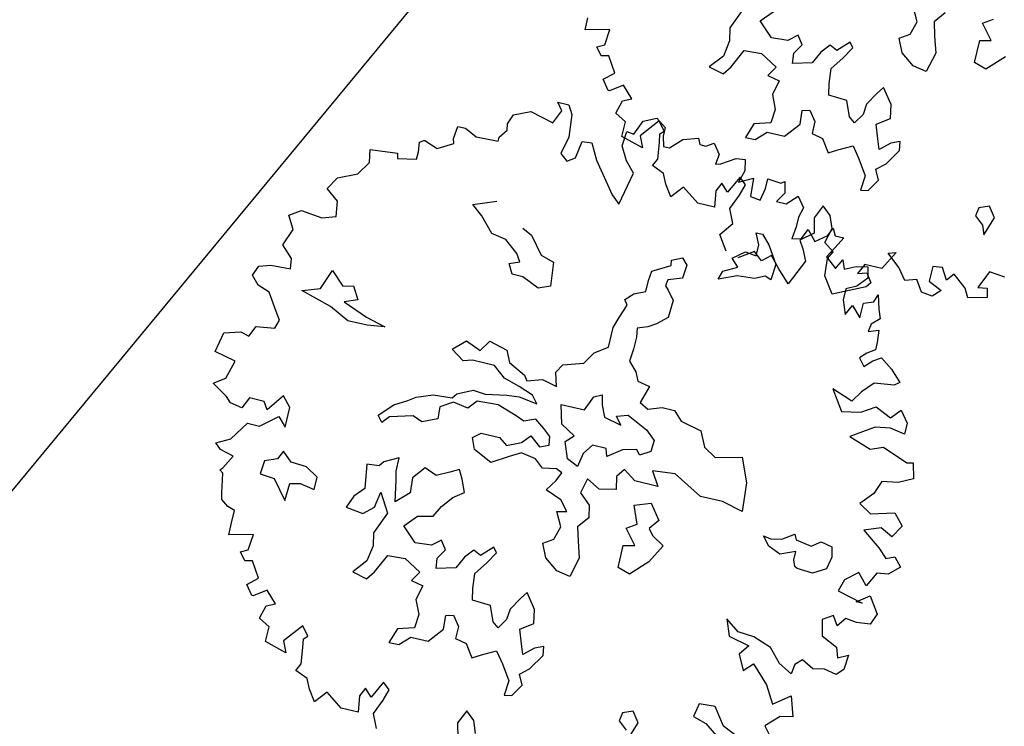
# Model space of a CAD drawing. Units: metres. Extents: x 1321 to 2593, y 364 to 646.
# Drawn here: x 2236 to 2243, y 394 to 399 of the extents above; entities that cross this region are included whole.
import ezdxf

# ---------------------------------------------------------------- set-up
doc = ezdxf.new("R2010")
doc.units = ezdxf.units.M
for name, color, linetype in [('BLUE', 5, 'Continuous'), ('G', 76, 'Continuous'), ('G1', 112, 'Continuous'), ('roads', 7, 'Continuous')]:
    doc.layers.add(name, color=color, linetype=linetype)

# ---------------------------------------------------------------- blocks, each defined once
blk = doc.blocks.new('TREE-1')
at = {"layer": 'G'}
for p, q in [((6.515, -1.05), (6.696, -0.962)), ((6.696, -0.962), (6.841, -1.065)), ((5.265, -1.065), (5.426, -1.065)), ((5.353, -1.174), (5.265, -1.065)), ((5.426, -1.065), (5.499, -1.19)), ((6.427, -1.262), (6.515, -1.05)), ((6.841, -1.065), (6.841, -1.19)), ((7.127, -1.174), (7.339, -1.102)), ((7.339, -1.102), (7.376, -1.19)), ((7.464, -1.19), (7.573, -1.122)), ((7.573, -1.122), (7.681, -1.262)), ((5.265, -1.371), (5.353, -1.174)), ((5.499, -1.19), (5.535, -1.517)), ((6.302, -1.46), (6.323, -1.247)), ((6.323, -1.247), (6.427, -1.262)), ((6.841, -1.19), (6.878, -1.335)), ((6.966, -1.335), (7.127, -1.174)), ((7.376, -1.19), (7.464, -1.19)), ((7.681, -1.262), (7.661, -1.408)), ((7.733, -1.387), (7.93, -1.262)), ((7.93, -1.262), (8.055, -1.247)), ((8.055, -1.247), (8.091, -1.408)), ((4.638, -1.532), (4.69, -1.387)), ((4.69, -1.387), (4.923, -1.283)), ((4.923, -1.283), (5.265, -1.371)), ((6.878, -1.335), (6.966, -1.335)), ((7.661, -1.408), (7.733, -1.387)), ((4.654, -1.62), (4.638, -1.532)), ((5.535, -1.517), (5.478, -1.766)), ((5.696, -1.781), (5.732, -1.532)), ((5.732, -1.532), (5.872, -1.517)), ((5.872, -1.517), (5.996, -1.745)), ((6.411, -1.657), (6.302, -1.46)), ((8.091, -1.408), (8.039, -1.584)), ((8.039, -1.584), (8.236, -1.48)), ((8.236, -1.48), (8.252, -1.745)), ((8.433, -1.444), (8.63, -1.46)), ((8.433, -1.584), (8.433, -1.444)), ((8.63, -1.46), (8.682, -1.423)), ((8.682, -1.423), (8.718, -1.584)), ((4.565, -1.745), (4.654, -1.62)), ((6.551, -1.802), (6.411, -1.657)), ((8.397, -1.766), (8.433, -1.584)), ((8.718, -1.584), (8.63, -1.729)), ((8.77, -1.729), (8.915, -1.584)), ((8.915, -1.584), (9.024, -1.729)), ((3.938, -1.911), (3.959, -1.729)), ((3.959, -1.729), (4.068, -1.729)), ((4.068, -1.729), (4.244, -1.817)), ((4.244, -1.817), (4.565, -1.802)), ((4.565, -1.802), (4.565, -1.745)), ((5.478, -1.766), (5.587, -1.854)), ((5.587, -1.854), (5.696, -1.781)), ((5.996, -1.745), (6.323, -2.175)), ((6.447, -2.284), (6.551, -1.802)), ((8.252, -1.745), (8.397, -1.766)), ((8.63, -1.729), (8.77, -1.729)), ((9.024, -1.729), (8.988, -1.875)), ((3.959, -1.978), (3.938, -1.911)), ((8.988, -1.875), (8.988, -2.015)), ((9.455, -2.035), (9.506, -1.911)), ((9.506, -1.911), (9.558, -2.015)), ((3.477, -2.072), (3.528, -2.035)), ((3.492, -2.212), (3.477, -2.072)), ((3.528, -2.035), (3.544, -2.035)), ((3.544, -2.035), (3.741, -2.103)), ((3.741, -2.103), (3.959, -1.978)), ((8.988, -2.015), (8.967, -2.196)), ((9.097, -2.16), (9.164, -2.015)), ((9.164, -2.015), (9.294, -2.16)), ((9.294, -2.16), (9.455, -2.035)), ((9.558, -2.015), (9.683, -2.015)), ((9.683, -2.015), (9.595, -2.175)), ((3.492, -2.321), (3.492, -2.212)), ((6.323, -2.175), (6.447, -2.284)), ((8.45, -2.23), (8.542, -2.23)), ((8.524, -2.388), (8.45, -2.23)), ((8.542, -2.23), (8.667, -2.355)), ((8.967, -2.196), (9.097, -2.16)), ((9.595, -2.175), (9.506, -2.336)), ((2.813, -2.336), (3.207, -2.3)), ((2.849, -2.518), (2.813, -2.336)), ((3.207, -2.3), (3.222, -2.372)), ((3.222, -2.372), (3.492, -2.321)), ((8.524, -2.55), (8.524, -2.388)), ((8.667, -2.355), (8.828, -2.605)), ((9.506, -2.336), (9.667, -2.466)), ((9.667, -2.466), (9.74, -2.321)), ((9.74, -2.321), (9.792, -2.445)), ((9.792, -2.445), (9.952, -2.372)), ((9.952, -2.372), (10.113, -2.336)), ((10.113, -2.336), (10.149, -2.497)), ((2.725, -2.715), (2.849, -2.518)), ((10.149, -2.497), (10.025, -2.642)), ((4.423, -2.766), (4.746, -2.641)), ((8.201, -2.659), (8.362, -2.531)), ((8.307, -2.766), (8.201, -2.659)), ((8.362, -2.531), (8.524, -2.55)), ((8.828, -2.605), (8.81, -2.836)), ((10.025, -2.642), (9.88, -2.715)), ((2.455, -2.839), (2.725, -2.715)), ((4.584, -2.891), (4.423, -2.766)), ((8.112, -2.873), (8.307, -2.766)), ((8.719, -2.803), (8.575, -2.873)), ((8.81, -2.836), (8.719, -2.803)), ((9.88, -2.715), (9.88, -2.876)), ((10.17, -2.855), (10.31, -2.803)), ((10.31, -2.803), (10.346, -2.694)), ((10.346, -2.694), (10.403, -2.891)), ((2.346, -3.021), (2.455, -2.839)), ((4.782, -3.104), (4.584, -2.891)), ((5.194, -2.928), (5.337, -2.998)), ((7.363, -2.888), (7.506, -2.818)), ((7.378, -2.961), (7.363, -2.888)), ((7.506, -2.818), (7.594, -2.906)), ((7.594, -2.906), (7.576, -3.104)), ((8.076, -2.998), (8.112, -2.873)), ((8.326, -2.891), (8.076, -2.998)), ((8.575, -2.873), (8.326, -2.891)), ((9.88, -2.876), (9.952, -3.073)), ((9.952, -3.073), (10.025, -2.927)), ((10.025, -2.927), (10.17, -3.073)), ((10.17, -3.073), (10.17, -2.855)), ((10.403, -2.891), (10.455, -3.021)), ((2.528, -3.161), (2.346, -3.021)), ((5.337, -2.998), (5.535, -3.248)), ((7.128, -3.104), (7.378, -2.961)), ((10.455, -3.021), (10.346, -3.125)), ((2.564, -3.379), (2.528, -3.161)), ((4.996, -3.141), (4.782, -3.104)), ((5.194, -3.303), (4.996, -3.141)), ((7.11, -3.248), (7.128, -3.104)), ((7.378, -3.175), (7.363, -3.266)), ((7.576, -3.104), (7.378, -3.175)), ((10.346, -3.125), (10.331, -3.234)), ((10.331, -3.234), (10.471, -3.182)), ((10.471, -3.182), (10.492, -3.358)), ((5.264, -3.409), (5.194, -3.303)), ((5.535, -3.248), (5.73, -3.303)), ((5.73, -3.303), (5.766, -3.644)), ((7.11, -3.409), (7.11, -3.248)), ((7.363, -3.266), (7.415, -3.318)), ((7.415, -3.318), (7.521, -3.443)), ((10.492, -3.358), (10.492, -3.467)), ((1.9, -3.519), (2.061, -3.41)), ((2.061, -3.41), (2.367, -3.446)), ((2.367, -3.446), (2.564, -3.379)), ((5.121, -3.464), (5.264, -3.409)), ((5.194, -3.607), (5.121, -3.464)), ((6.842, -3.586), (6.948, -3.479)), ((6.948, -3.479), (7.11, -3.409)), ((7.521, -3.443), (7.506, -3.696)), ((10.492, -3.467), (10.383, -3.54)), ((2.009, -3.7), (1.9, -3.519)), ((5.355, -3.607), (5.194, -3.607)), ((5.605, -3.714), (5.355, -3.607)), ((5.766, -3.644), (5.605, -3.714)), ((6.897, -3.659), (6.842, -3.586)), ((10.383, -3.54), (10.295, -3.628)), ((10.295, -3.628), (10.383, -3.737)), ((10.383, -3.737), (10.492, -3.628)), ((10.492, -3.628), (10.6, -3.555)), ((10.6, -3.555), (10.777, -3.68)), ((1.916, -3.949), (2.009, -3.7)), ((6.824, -3.854), (6.897, -3.659)), ((7.506, -3.696), (7.363, -3.821)), ((10.777, -3.68), (10.937, -3.84)), ((6.772, -4.016), (6.824, -3.854)), ((7.253, -3.891), (7.11, -3.946)), ((7.363, -3.821), (7.253, -3.891)), ((10.58, -3.934), (10.435, -4.095)), ((10.865, -3.897), (10.58, -3.934)), ((10.937, -3.84), (10.865, -3.897)), ((2.077, -4.11), (1.916, -3.949)), ((6.772, -4.302), (6.772, -4.016)), ((7.11, -3.946), (7.128, -4.071)), ((7.128, -4.071), (7.128, -4.25)), ((2.097, -4.255), (2.077, -4.11)), ((2.58, -4.43), (2.686, -4.144)), ((2.686, -4.144), (2.884, -4.324)), ((10.025, -4.146), (10.222, -4.432)), ((10.331, -4.255), (10.025, -4.146)), ((10.435, -4.095), (10.331, -4.255)), ((1.594, -4.468), (1.651, -4.323)), ((1.651, -4.323), (1.812, -4.271)), ((1.812, -4.271), (2.097, -4.255)), ((2.884, -4.324), (3.028, -4.287)), ((3.028, -4.287), (3.134, -4.467)), ((6.592, -4.427), (6.772, -4.302)), ((7.128, -4.25), (7.11, -4.427)), ((10.492, -4.38), (10.689, -4.255)), ((10.689, -4.255), (10.922, -4.359)), ((10.922, -4.359), (11.046, -4.219)), ((11.046, -4.219), (11.171, -4.38)), ((1.703, -4.592), (1.594, -4.468)), ((2.33, -4.522), (2.58, -4.43)), ((3.134, -4.467), (2.954, -4.537)), ((6.485, -4.607), (6.592, -4.427)), ((7.11, -4.427), (7.235, -4.555)), ((10.222, -4.432), (10.492, -4.38)), ((11.171, -4.38), (11.171, -4.541)), ((1.88, -4.65), (1.703, -4.592)), ((2.778, -4.647), (2.33, -4.522)), ((2.954, -4.537), (3.314, -4.68)), ((4.999, -4.769), (5.105, -4.607)), ((5.105, -4.607), (5.373, -4.68)), ((6.199, -4.698), (6.485, -4.607)), ((7.235, -4.555), (7.29, -4.68)), ((10.74, -4.541), (10.419, -4.753)), ((10.958, -4.504), (10.74, -4.541)), ((11.171, -4.541), (10.958, -4.504)), ((2.04, -4.899), (1.88, -4.65)), ((3.064, -4.79), (2.778, -4.647)), ((3.314, -4.68), (3.6, -4.753)), ((3.6, -4.753), (3.35, -4.79)), ((4.606, -4.842), (4.782, -4.68)), ((4.782, -4.68), (4.999, -4.769)), ((5.373, -4.68), (5.447, -4.842)), ((6.126, -4.823), (6.199, -4.698)), ((7.29, -4.68), (7.469, -4.714)), ((7.469, -4.714), (7.396, -4.967)), ((10.419, -4.753), (10.74, -4.862)), ((2.113, -5.007), (2.04, -4.899)), ((3.35, -4.79), (3.064, -4.79)), ((4.801, -4.967), (4.606, -4.842)), ((5.447, -4.842), (5.696, -4.967)), ((6.181, -5.018), (6.126, -4.823)), ((10.74, -4.862), (10.922, -4.79)), ((10.922, -4.79), (11.295, -4.935)), ((11.295, -4.935), (11.383, -4.914)), ((11.383, -4.914), (11.44, -5.132)), ((2.077, -5.132), (2.113, -5.007)), ((4.926, -4.93), (4.801, -4.967)), ((5.248, -4.93), (4.926, -4.93)), ((5.428, -5.073), (5.248, -4.93)), ((5.696, -4.967), (5.751, -5.037)), ((5.751, -5.037), (5.964, -4.967)), ((5.964, -4.967), (6.181, -5.018)), ((6.644, -5.253), (6.732, -5.04)), ((6.732, -5.04), (6.842, -4.985)), ((6.842, -4.985), (6.875, -5.128)), ((7.396, -4.967), (7.521, -5.037)), ((7.521, -5.037), (7.719, -4.967)), ((7.719, -4.967), (7.899, -4.967)), ((7.899, -4.967), (8.024, -5.092)), ((1.74, -5.329), (1.812, -5.168)), ((1.812, -5.168), (2.077, -5.132)), ((5.66, -5.143), (5.428, -5.073)), ((5.876, -5.217), (5.66, -5.143)), ((6.875, -5.128), (6.948, -5.29)), ((7.11, -5.238), (7.271, -5.183)), ((7.271, -5.183), (7.573, -5.326)), ((8.024, -5.092), (8.329, -5.162)), ((8.329, -5.162), (8.435, -5.378)), ((11.44, -5.132), (11.243, -5.236)), ((1.382, -5.365), (1.615, -5.293)), ((1.615, -5.293), (1.74, -5.329)), ((5.212, -5.36), (5.517, -5.305)), ((5.517, -5.305), (5.696, -5.287)), ((5.696, -5.287), (5.964, -5.323)), ((5.964, -5.323), (5.876, -5.217)), ((6.303, -5.253), (6.644, -5.253)), ((6.376, -5.524), (6.303, -5.253)), ((6.948, -5.29), (7.198, -5.345)), ((7.198, -5.345), (7.11, -5.238)), ((7.573, -5.326), (7.716, -5.451)), ((11.01, -5.272), (10.937, -5.469)), ((11.243, -5.236), (11.01, -5.272)), ((1.325, -5.651), (1.382, -5.365)), ((4.767, -5.521), (4.819, -5.448)), ((4.819, -5.448), (5.035, -5.342)), ((5.035, -5.342), (5.212, -5.36)), ((5.428, -5.467), (5.124, -5.485)), ((5.715, -5.558), (5.428, -5.467)), ((7.716, -5.451), (7.701, -5.613)), ((8.435, -5.378), (8.615, -5.485)), ((8.615, -5.485), (8.99, -5.396)), ((8.99, -5.396), (9.133, -5.735)), ((10.937, -5.469), (10.777, -5.651)), ((4.264, -5.628), (4.496, -5.54)), ((4.496, -5.54), (4.767, -5.521)), ((4.801, -5.573), (4.624, -5.683)), ((5.017, -5.61), (4.801, -5.573)), ((5.124, -5.485), (5.017, -5.61)), ((5.84, -5.61), (5.715, -5.558)), ((6.001, -5.54), (5.84, -5.61)), ((6.144, -5.646), (6.001, -5.54)), ((6.589, -5.649), (6.376, -5.524)), ((7.701, -5.613), (7.558, -5.701)), ((1.631, -5.723), (1.325, -5.651)), ((1.558, -5.988), (1.631, -5.723)), ((3.978, -5.808), (4.158, -5.701)), ((4.158, -5.701), (4.264, -5.628)), ((4.624, -5.683), (4.639, -5.86)), ((6.251, -5.735), (6.144, -5.646)), ((6.269, -5.86), (6.251, -5.735)), ((6.482, -5.756), (6.589, -5.649)), ((6.571, -5.988), (6.482, -5.756)), ((6.875, -5.719), (6.769, -5.863)), ((7.073, -5.719), (6.875, -5.719)), ((7.11, -5.826), (7.073, -5.719)), ((7.305, -5.683), (7.11, -5.826)), ((7.503, -5.631), (7.305, -5.683)), ((7.558, -5.701), (7.503, -5.631)), ((9.133, -5.735), (9.169, -6.149)), ((10.777, -5.651), (10.958, -5.76)), ((10.958, -5.76), (11.295, -5.666)), ((11.295, -5.666), (11.44, -5.827)), ((3.798, -6.003), (3.978, -5.808)), ((4.283, -5.896), (3.96, -5.988)), ((4.426, -5.951), (4.283, -5.896)), ((4.639, -5.86), (4.426, -5.951)), ((5.876, -5.915), (5.983, -5.79)), ((5.983, -5.79), (6.144, -5.915)), ((6.144, -5.915), (6.269, -5.86)), ((6.769, -5.863), (6.732, -6.061)), ((8.112, -5.844), (7.792, -5.878)), ((7.792, -5.878), (7.917, -6.076)), ((8.542, -6.076), (8.112, -5.844)), ((11.44, -5.827), (11.332, -6.009)), ((1.397, -6.097), (1.558, -5.988)), ((3.871, -6.094), (3.798, -6.003)), ((3.96, -5.988), (3.871, -6.094)), ((5.178, -6.003), (5.285, -5.915)), ((5.248, -6.164), (5.178, -6.003)), ((5.285, -5.915), (5.553, -5.915)), ((5.553, -5.915), (5.678, -6.003)), ((5.678, -6.003), (5.876, -5.915)), ((6.732, -6.061), (6.571, -5.988)), ((7.396, -5.951), (7.308, -6.076)), ((7.576, -6.076), (7.396, -5.951)), ((11.155, -5.92), (10.922, -6.009)), ((10.922, -6.009), (11.186, -6.206)), ((11.332, -6.009), (11.155, -5.92)), ((1.631, -6.242), (1.397, -6.097)), ((2.419, -6.045), (2.237, -6.294)), ((2.543, -6.185), (2.419, -6.045)), ((5.517, -6.292), (5.248, -6.164)), ((5.751, -6.149), (5.517, -6.292)), ((5.913, -6.058), (5.751, -6.149)), ((6.126, -6.094), (5.913, -6.058)), ((6.251, -6.201), (6.126, -6.094)), ((6.449, -6.164), (6.251, -6.201)), ((6.537, -6.201), (6.449, -6.164)), ((7.308, -6.076), (7.345, -6.256)), ((7.917, -6.076), (7.576, -6.076)), ((8.865, -6.076), (8.542, -6.076)), ((9.169, -6.149), (8.865, -6.076)), ((1.703, -6.315), (1.631, -6.242)), ((1.88, -6.346), (1.703, -6.315)), ((1.952, -6.185), (1.88, -6.346)), ((2.17, -6.185), (1.952, -6.185)), ((2.237, -6.294), (2.17, -6.185)), ((2.543, -6.475), (2.543, -6.185)), ((6.485, -6.326), (6.537, -6.201)), ((6.915, -6.201), (6.86, -6.417)), ((7.11, -6.308), (6.915, -6.201)), ((7.345, -6.256), (7.11, -6.308)), ((9.812, -6.402), (9.974, -6.292)), ((9.974, -6.292), (10.01, -6.366)), ((10.242, -6.402), (10.367, -6.311)), ((10.367, -6.311), (10.528, -6.347)), ((11.186, -6.206), (11.316, -6.33)), ((11.316, -6.33), (11.44, -6.278)), ((11.44, -6.278), (11.549, -6.403)), ((2.186, -6.543), (2.419, -6.346)), ((2.419, -6.346), (2.543, -6.475)), ((6.376, -6.488), (6.485, -6.326)), ((6.86, -6.417), (7.022, -6.561)), ((7.646, -6.417), (7.878, -6.329)), ((7.753, -6.67), (7.646, -6.417)), ((7.878, -6.329), (8.039, -6.545)), ((9.651, -6.545), (9.544, -6.417)), ((9.544, -6.417), (9.651, -6.436)), ((9.651, -6.436), (9.812, -6.402)), ((10.01, -6.366), (10.242, -6.402)), ((10.528, -6.347), (10.565, -6.491)), ((11.549, -6.403), (11.404, -6.543)), ((1.828, -6.812), (2.009, -6.543)), ((2.009, -6.543), (2.186, -6.543)), ((4.228, -6.527), (4.03, -6.634)), ((4.228, -6.722), (4.228, -6.527)), ((4.621, -6.579), (4.478, -6.759)), ((4.801, -6.652), (4.621, -6.579)), ((4.977, -6.561), (4.801, -6.652)), ((5.105, -6.491), (4.977, -6.561)), ((5.175, -6.616), (5.105, -6.491)), ((6.61, -6.579), (6.376, -6.488)), ((6.735, -6.722), (6.61, -6.579)), ((7.022, -6.561), (7.058, -6.737)), ((8.039, -6.545), (7.933, -6.689)), ((9.831, -6.616), (9.651, -6.545)), ((10.044, -6.527), (9.831, -6.616)), ((10.044, -6.652), (10.044, -6.527)), ((10.565, -6.491), (10.528, -6.67)), ((11.243, -6.564), (11.135, -6.776)), ((11.404, -6.543), (11.243, -6.564)), ((3.975, -6.704), (3.798, -6.722)), ((3.798, -6.722), (3.85, -7.064)), ((4.03, -6.634), (3.975, -6.704)), ((4.261, -6.847), (4.228, -6.722)), ((5.248, -6.795), (5.175, -6.616)), ((6.592, -6.756), (6.735, -6.722)), ((7.058, -6.737), (6.933, -6.899)), ((7.61, -6.759), (7.753, -6.67)), ((7.933, -6.689), (8.003, -6.777)), ((10.08, -6.74), (10.044, -6.652)), ((10.117, -6.759), (10.08, -6.74)), ((10.528, -6.67), (10.348, -6.777)), ((10.989, -6.615), (10.813, -6.761)), ((11.135, -6.776), (10.989, -6.615)), ((1.631, -6.921), (1.828, -6.812)), ((2.598, -6.814), (2.543, -6.939)), ((2.741, -6.939), (2.598, -6.814)), ((4.316, -7.152), (4.261, -6.847)), ((4.478, -6.759), (4.496, -6.975)), ((5.105, -6.902), (5.248, -6.795)), ((6.699, -6.954), (6.592, -6.756)), ((7.789, -6.975), (7.61, -6.759)), ((8.003, -6.777), (8.182, -6.884)), ((8.182, -6.884), (8.039, -7.152)), ((10.348, -6.777), (10.117, -6.759)), ((10.813, -6.761), (10.761, -6.937)), ((1.719, -6.994), (1.631, -6.921)), ((1.916, -7.046), (1.719, -6.994)), ((2.366, -7.009), (2.348, -7.207)), ((2.543, -6.939), (2.366, -7.009)), ((2.973, -6.957), (2.741, -6.939)), ((3.152, -7.064), (2.973, -6.957)), ((4.496, -6.975), (4.316, -7.152)), ((4.977, -7.064), (5.105, -6.902)), ((6.644, -7.152), (6.699, -6.954)), ((6.933, -6.899), (6.985, -7.097)), ((7.628, -7.009), (7.789, -6.975)), ((7.628, -7.332), (7.628, -7.009)), ((10.761, -6.937), (11.135, -7.03)), ((11.046, -7.03), (11.223, -6.901)), ((11.223, -6.901), (11.383, -7.134)), ((1.812, -7.243), (1.916, -7.046)), ((3.152, -7.243), (3.152, -7.064)), ((3.85, -7.064), (3.725, -7.207)), ((4.048, -7.295), (4.085, -7.064)), ((4.085, -7.064), (4.246, -7.332)), ((4.889, -7.225), (4.977, -7.064)), ((6.501, -7.24), (6.644, -7.152)), ((6.985, -7.097), (7.058, -7.329)), ((8.039, -7.152), (7.808, -7.387)), ((11.135, -7.03), (11.046, -7.03)), ((11.383, -7.134), (11.316, -7.295)), ((1.776, -7.279), (1.812, -7.243)), ((1.828, -7.316), (1.776, -7.279)), ((2.348, -7.207), (2.561, -7.225)), ((2.561, -7.225), (2.778, -7.493)), ((2.778, -7.493), (2.796, -7.243)), ((2.796, -7.243), (2.939, -7.207)), ((2.939, -7.207), (3.152, -7.243)), ((3.725, -7.207), (3.655, -7.387)), ((3.905, -7.42), (4.048, -7.295)), ((4.514, -7.457), (4.676, -7.277)), ((4.676, -7.277), (4.889, -7.225)), ((6.592, -7.438), (6.501, -7.24)), ((10.777, -7.295), (10.632, -7.388)), ((10.865, -7.425), (10.777, -7.295)), ((10.958, -7.295), (10.865, -7.425)), ((11.119, -7.316), (10.958, -7.295)), ((11.316, -7.295), (11.119, -7.316)), ((1.88, -7.601), (1.828, -7.316)), ((3.655, -7.387), (3.905, -7.42)), ((4.246, -7.332), (4.118, -7.655)), ((6.787, -7.582), (6.592, -7.438)), ((7.058, -7.329), (6.985, -7.615)), ((7.808, -7.387), (7.628, -7.332)), ((10.632, -7.388), (10.689, -7.616)), ((4.728, -7.655), (4.514, -7.457)), ((5.087, -7.53), (4.962, -7.637)), ((5.175, -7.655), (5.087, -7.53)), ((5.568, -7.563), (5.462, -7.691)), ((5.678, -7.618), (5.568, -7.563)), ((5.836, -7.457), (5.678, -7.618)), ((5.785, -7.707), (5.891, -7.53)), ((5.891, -7.53), (5.836, -7.457)), ((6.985, -7.615), (6.787, -7.582)), ((1.9, -7.689), (1.88, -7.601)), ((2.009, -7.762), (1.9, -7.689)), ((4.118, -7.655), (4.155, -7.835)), ((4.962, -7.637), (4.728, -7.655)), ((5.087, -7.798), (5.175, -7.655)), ((5.462, -7.691), (5.373, -7.868)), ((5.66, -7.886), (5.785, -7.707)), ((9.309, -7.689), (9.398, -7.922)), ((9.506, -7.834), (9.309, -7.689)), ((10.689, -7.616), (10.922, -7.725)), ((10.922, -7.725), (10.974, -7.871)), ((2.113, -7.798), (2.009, -7.762)), ((2.113, -7.98), (2.113, -7.798)), ((4.155, -7.835), (4.118, -8.066)), ((5.105, -7.941), (5.087, -7.798)), ((5.373, -7.868), (5.105, -7.941)), ((9.74, -7.85), (9.506, -7.834)), ((10.009, -7.943), (9.74, -7.85)), ((10.974, -7.871), (11.119, -7.798)), ((11.119, -7.798), (11.098, -8.011)), ((2.113, -8.156), (2.113, -7.98)), ((4.261, -8.191), (4.389, -7.923)), ((4.389, -7.923), (4.639, -7.905)), ((4.639, -7.905), (4.889, -8.048)), ((5.678, -8.103), (5.66, -7.886)), ((6.446, -7.978), (6.376, -8.085)), ((6.607, -8.191), (6.446, -7.978)), ((9.398, -7.922), (9.704, -7.995)), ((9.704, -7.995), (9.595, -8.14)), ((10.186, -8.14), (10.009, -7.943)), ((2.455, -8.068), (2.113, -8.156)), ((2.434, -8.301), (2.455, -8.068)), ((4.118, -8.066), (3.96, -8.264)), ((4.889, -8.048), (4.801, -8.191)), ((5.712, -8.264), (5.678, -8.103)), ((6.376, -8.085), (6.266, -8.264)), ((9.595, -8.14), (9.704, -8.353)), ((10.383, -8.244), (10.186, -8.14)), ((10.403, -8.104), (10.383, -8.244)), ((10.492, -8.011), (10.403, -8.104)), ((10.668, -8.104), (10.492, -8.011)), ((10.829, -8.068), (10.668, -8.104)), ((11.01, -8.104), (10.829, -8.068)), ((11.098, -8.011), (11.01, -8.104)), ((3.96, -8.264), (4.173, -8.316)), ((4.173, -8.316), (4.261, -8.191)), ((4.801, -8.191), (4.977, -8.228)), ((4.977, -8.228), (4.926, -8.441)), ((5.98, -8.28), (5.712, -8.264)), ((6.071, -8.496), (5.98, -8.28)), ((6.266, -8.264), (6.251, -8.423)), ((6.644, -8.389), (6.607, -8.191)), ((9.704, -8.353), (9.828, -8.229)), ((9.828, -8.229), (10.077, -8.477)), ((2.331, -8.353), (2.434, -8.301)), ((2.419, -8.462), (2.331, -8.353)), ((6.251, -8.423), (6.159, -8.566)), ((6.464, -8.514), (6.644, -8.389)), ((2.528, -8.441), (2.419, -8.462)), ((2.668, -8.659), (2.528, -8.441)), ((4.926, -8.441), (5.014, -8.639)), ((5.392, -8.566), (5.498, -8.533)), ((5.407, -8.764), (5.392, -8.566)), ((5.498, -8.533), (5.605, -8.676)), ((6.159, -8.566), (6.071, -8.496)), ((6.537, -8.709), (6.464, -8.514)), ((10.077, -8.477), (10.222, -8.726)), ((10.222, -8.726), (10.455, -8.55)), ((10.455, -8.55), (10.543, -8.835)), ((2.528, -8.784), (2.668, -8.659)), ((5.014, -8.639), (4.996, -8.837)), ((5.605, -8.676), (5.605, -8.853)), ((6.589, -8.853), (6.537, -8.709)), ((6.857, -8.676), (6.732, -8.728)), ((6.875, -8.801), (6.857, -8.676)), ((2.631, -8.924), (2.528, -8.784)), ((2.828, -8.799), (2.652, -8.924)), ((2.989, -8.96), (2.828, -8.799)), ((4.996, -8.837), (4.764, -8.907)), ((5.23, -8.981), (5.407, -8.764)), ((5.605, -8.853), (5.766, -8.889)), ((6.732, -8.728), (6.589, -8.853)), ((6.732, -9.032), (6.875, -8.801)), ((10.543, -8.835), (10.367, -8.872)), ((2.652, -8.924), (2.631, -8.924)), ((2.865, -9.017), (2.989, -8.96)), ((4.764, -8.907), (4.691, -9.124)), ((4.834, -9.124), (4.977, -8.981)), ((4.977, -8.981), (5.23, -8.981)), ((5.766, -8.889), (5.891, -9.069)), ((6.016, -8.996), (6.214, -8.889)), ((6.214, -8.889), (6.339, -9.051)), ((9.201, -8.96), (9.164, -9.157)), ((9.434, -8.944), (9.201, -8.96)), ((9.615, -9.193), (9.434, -8.944)), ((10.367, -8.872), (10.186, -9.053)), ((2.813, -9.214), (2.865, -9.017)), ((4.691, -9.124), (4.834, -9.124)), ((5.891, -9.069), (6.016, -8.996)), ((6.339, -9.051), (6.482, -9.267)), ((6.607, -9.139), (6.732, -9.032)), ((10.186, -9.053), (10.274, -9.157)), ((2.974, -9.302), (2.813, -9.214)), ((3.44, -9.178), (3.222, -9.447)), ((3.544, -9.302), (3.44, -9.178)), ((6.482, -9.267), (6.464, -9.48)), ((6.68, -9.282), (6.607, -9.139)), ((9.164, -9.157), (9.361, -9.214)), ((9.361, -9.214), (9.652, -9.427)), ((9.864, -9.302), (9.615, -9.193)), ((2.974, -9.515), (2.974, -9.302)), ((3.492, -9.354), (3.544, -9.302)), ((3.513, -9.479), (3.492, -9.354)), ((6.571, -9.462), (6.68, -9.282)), ((8.164, -9.337), (8.146, -9.462)), ((8.307, -9.282), (8.164, -9.337)), ((8.417, -9.426), (8.307, -9.282)), ((3.295, -9.608), (2.974, -9.515)), ((3.222, -9.447), (3.295, -9.608)), ((3.544, -9.712), (3.513, -9.479)), ((6.464, -9.48), (6.571, -9.462)), ((8.146, -9.462), (8.274, -9.569)), ((8.326, -9.697), (8.417, -9.426)), ((4.747, -9.696), (4.622, -9.945)), ((4.851, -9.785), (4.747, -9.696)), ((3.492, -9.821), (3.544, -9.712)), ((3.674, -9.894), (3.492, -9.821)), ((4.514, -9.836), (4.456, -9.966)), ((4.622, -9.945), (4.514, -9.836)), ((4.799, -9.945), (4.851, -9.785)), ((5.996, -9.821), (5.908, -10.018)), ((6.126, -9.93), (5.996, -9.821)), ((3.741, -10.034), (3.674, -9.894)), ((4.456, -9.966), (4.493, -10.194)), ((4.711, -10.163), (4.799, -9.945)), ((6.193, -10.106), (6.126, -9.93)), ((3.85, -10.194), (3.741, -10.034)), ((3.995, -10.018), (3.85, -10.194)), ((4.244, -10.194), (3.995, -10.018)), ((5.908, -10.018), (5.96, -10.231)), ((4.493, -10.194), (4.244, -10.194)), ((4.799, -10.36), (4.711, -10.163))]:
    blk.add_line(p, q, dxfattribs=at)
blk = doc.blocks.new('TREE-2')
at = {"layer": 'G1'}
for p, q in [((7.325, -5.551), (7.468, -5.462)), ((6.414, -5.746), (6.308, -5.548)), ((6.774, -5.529), (6.649, -5.691)), ((7.505, -5.767), (7.325, -5.551)), ((6.36, -5.944), (6.414, -5.746)), ((6.649, -5.691), (6.701, -5.889)), ((6.701, -5.889), (6.774, -6.121)), ((7.344, -5.801), (7.505, -5.767)), ((7.344, -6.124), (7.344, -5.801)), ((6.216, -6.032), (6.36, -5.944)), ((6.308, -6.23), (6.216, -6.032)), ((7.755, -5.944), (7.523, -6.179)), ((3.962, -6.124), (3.834, -6.447)), ((4.23, -6.249), (4.391, -6.069)), ((6.774, -6.121), (6.701, -6.407)), ((7.523, -6.179), (7.344, -6.124)), ((4.443, -6.447), (4.23, -6.249)), ((4.803, -6.322), (4.678, -6.429)), ((4.891, -6.447), (4.803, -6.322)), ((5.552, -6.249), (5.394, -6.41)), ((5.5, -6.499), (5.607, -6.322)), ((5.607, -6.322), (5.552, -6.249)), ((6.503, -6.374), (6.308, -6.23)), ((3.834, -6.447), (3.87, -6.627)), ((4.678, -6.429), (4.443, -6.447)), ((4.803, -6.59), (4.891, -6.447)), ((5.284, -6.355), (5.177, -6.483)), ((5.394, -6.41), (5.284, -6.355)), ((6.701, -6.407), (6.503, -6.374)), ((4.821, -6.733), (4.803, -6.59)), ((5.177, -6.483), (5.089, -6.66)), ((5.375, -6.678), (5.5, -6.499)), ((3.87, -6.627), (3.834, -6.858)), ((3.977, -6.983), (4.105, -6.715)), ((4.105, -6.715), (4.355, -6.697)), ((4.355, -6.697), (4.605, -6.84)), ((5.089, -6.66), (4.821, -6.733)), ((5.394, -6.895), (5.375, -6.678)), ((1.829, -6.948), (1.829, -6.772)), ((2.171, -6.86), (1.829, -6.948)), ((2.15, -7.093), (2.171, -6.86)), ((3.834, -6.858), (3.675, -7.056)), ((4.605, -6.84), (4.516, -6.983)), ((6.091, -6.877), (5.982, -7.056)), ((6.161, -6.77), (6.091, -6.877)), ((6.323, -6.983), (6.161, -6.77)), ((3.889, -7.108), (3.977, -6.983)), ((4.516, -6.983), (4.693, -7.02)), ((4.693, -7.02), (4.641, -7.233)), ((5.427, -7.056), (5.394, -6.895)), ((6.36, -7.181), (6.323, -6.983)), ((2.046, -7.145), (2.15, -7.093)), ((2.135, -7.254), (2.046, -7.145)), ((3.675, -7.056), (3.889, -7.108)), ((5.695, -7.072), (5.427, -7.056)), ((5.787, -7.288), (5.695, -7.072)), ((5.982, -7.056), (5.967, -7.215)), ((2.243, -7.233), (2.135, -7.254)), ((2.383, -7.451), (2.243, -7.233)), ((4.641, -7.233), (4.73, -7.431)), ((5.875, -7.358), (5.787, -7.288)), ((5.967, -7.215), (5.875, -7.358)), ((6.18, -7.306), (6.36, -7.181)), ((6.253, -7.501), (6.18, -7.306)), ((4.73, -7.431), (4.711, -7.629)), ((5.107, -7.358), (5.214, -7.325)), ((5.123, -7.556), (5.107, -7.358)), ((5.214, -7.325), (5.321, -7.468)), ((2.243, -7.575), (2.383, -7.451)), ((2.347, -7.716), (2.243, -7.575)), ((4.946, -7.773), (5.123, -7.556)), ((5.321, -7.468), (5.321, -7.645)), ((6.305, -7.645), (6.253, -7.501)), ((6.448, -7.52), (6.305, -7.645)), ((6.573, -7.468), (6.448, -7.52)), ((6.591, -7.593), (6.573, -7.468)), ((2.368, -7.716), (2.347, -7.716)), ((2.544, -7.591), (2.368, -7.716)), ((2.705, -7.752), (2.544, -7.591)), ((4.48, -7.699), (4.407, -7.916)), ((4.711, -7.629), (4.48, -7.699)), ((5.321, -7.645), (5.482, -7.681)), ((5.482, -7.681), (5.607, -7.861)), ((5.732, -7.788), (5.93, -7.681)), ((5.93, -7.681), (6.055, -7.843)), ((6.448, -7.824), (6.591, -7.593)), ((2.529, -8.006), (2.58, -7.809)), ((2.58, -7.809), (2.705, -7.752)), ((4.55, -7.916), (4.693, -7.773)), ((4.693, -7.773), (4.946, -7.773)), ((5.607, -7.861), (5.732, -7.788)), ((6.055, -7.843), (6.198, -8.059)), ((6.323, -7.931), (6.448, -7.824)), ((2.689, -8.094), (2.529, -8.006)), ((3.156, -7.97), (2.938, -8.239)), ((3.26, -8.094), (3.156, -7.97)), ((4.407, -7.916), (4.55, -7.916)), ((6.396, -8.074), (6.323, -7.931)), ((2.689, -8.307), (2.689, -8.094)), ((3.208, -8.146), (3.26, -8.094)), ((3.229, -8.271), (3.208, -8.146)), ((6.198, -8.059), (6.18, -8.272)), ((6.286, -8.254), (6.396, -8.074)), ((7.88, -8.129), (7.861, -8.254)), ((8.023, -8.074), (7.88, -8.129)), ((8.133, -8.218), (8.023, -8.074)), ((2.938, -8.239), (3.011, -8.4)), ((3.26, -8.504), (3.229, -8.271)), ((6.18, -8.272), (6.286, -8.254)), ((7.861, -8.254), (7.989, -8.361)), ((8.041, -8.489), (8.133, -8.218)), ((3.011, -8.4), (2.689, -8.307)), ((7.989, -8.361), (8.041, -8.489)), ((3.208, -8.613), (3.26, -8.504)), ((4.463, -8.488), (4.338, -8.737)), ((4.566, -8.577), (4.463, -8.488)), ((3.389, -8.685), (3.208, -8.613)), ((3.457, -8.826), (3.389, -8.685)), ((4.229, -8.628), (4.172, -8.758)), ((4.338, -8.737), (4.229, -8.628)), ((4.514, -8.737), (4.566, -8.577)), ((5.712, -8.613), (5.624, -8.81)), ((5.842, -8.722), (5.712, -8.613)), ((3.566, -8.986), (3.457, -8.826)), ((3.711, -8.81), (3.566, -8.986)), ((3.96, -8.986), (3.711, -8.81)), ((4.172, -8.758), (4.208, -8.986)), ((4.426, -8.955), (4.514, -8.737)), ((5.624, -8.81), (5.676, -9.023)), ((5.909, -8.898), (5.842, -8.722)), ((4.208, -8.986), (3.96, -8.986)), ((4.514, -9.152), (4.426, -8.955)), ((5.857, -9.116), (5.909, -8.898)), ((8.237, -8.986), (8.128, -9.24)), ((8.47, -9.007), (8.237, -8.986)), ((5.676, -9.023), (5.499, -9.168)), ((6.002, -9.22), (5.857, -9.116)), ((6.879, -9.023), (6.733, -9.292)), ((6.77, -9.059), (6.879, -9.023)), ((6.967, -9.22), (6.77, -9.059)), ((7.573, -9.08), (7.433, -9.095)), ((7.433, -9.095), (7.433, -9.313)), ((7.667, -9.24), (7.573, -9.08)), ((7.755, -9.132), (7.667, -9.24)), ((7.952, -9.292), (7.755, -9.132)), ((4.369, -9.349), (4.514, -9.152)), ((5.499, -9.168), (5.572, -9.277)), ((5.945, -9.329), (6.002, -9.22)), ((7.091, -9.381), (6.967, -9.22)), ((8.128, -9.24), (8.258, -9.22)), ((8.258, -9.22), (8.289, -9.349)), ((4.514, -9.562), (4.369, -9.349)), ((5.572, -9.277), (5.645, -9.438)), ((5.966, -9.578), (5.945, -9.329)), ((6.485, -9.292), (6.412, -9.438)), ((6.412, -9.438), (6.536, -9.401)), ((6.733, -9.292), (6.485, -9.292)), ((6.536, -9.401), (6.625, -9.526)), ((7.252, -9.329), (7.091, -9.381)), ((7.361, -9.489), (7.252, -9.329)), ((7.433, -9.313), (7.63, -9.401)), ((7.63, -9.401), (7.522, -9.51)), ((8.024, -9.417), (7.952, -9.292)), ((8.289, -9.349), (8.024, -9.417)), ((4.908, -9.474), (4.696, -9.614)), ((5.033, -9.578), (4.908, -9.474)), ((5.157, -9.474), (5.033, -9.578)), ((5.302, -9.635), (5.157, -9.474)), ((5.645, -9.438), (5.479, -9.811)), ((6.625, -9.526), (6.573, -9.598)), ((7.522, -9.51), (7.361, -9.489)), ((5.479, -9.811), (5.302, -9.635)), ((6.127, -9.811), (5.966, -9.578)), ((6.573, -9.598), (6.127, -9.811))]:
    blk.add_line(p, q, dxfattribs=at)

msp = doc.modelspace()

# ---------------------------------------------------------------- linework, layer by layer
at = {"layer": 'roads'}
msp.add_line((2261.9353, 427.3603), (2233.3544, 392.7915), dxfattribs=at)

# ---------------------------------------------------------------- block references
at = {"layer": 'BLUE', "xscale": 0.4999999999999368, "yscale": 0.5, "zscale": 0.5, "rotation": 346.7280989015248}
for name, p in [('TREE-2', (2239.533, 402.3072)), ('TREE-1', (2236.9898, 399.3231))]:
    msp.add_blockref(name, p, dxfattribs=at)

doc.saveas('drawing.dxf')
